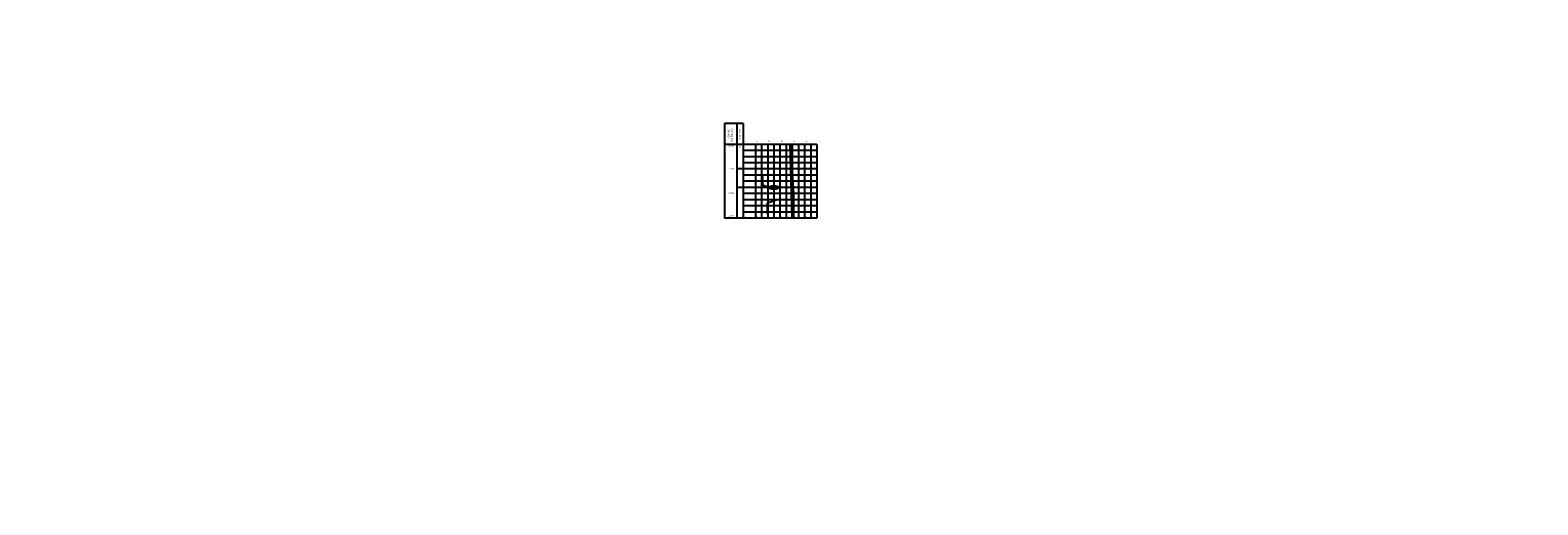
# Model space of a CAD drawing. Extents: x -1268 to 1210, y 418 to 5360.
# Drawn here: x -1268 to -42, y 1382 to 1768 of the extents above; entities that cross this region are included whole.
import ezdxf
from ezdxf.enums import TextEntityAlignment as Align

# ---------------------------------------------------------------- set-up
doc = ezdxf.new("R2010")
doc.units = 0
doc.header["$LTSCALE"] = 2.5
doc.header["$MEASUREMENT"] = 0
for name, color, linetype in [('CGREIDE', 1, 'CONTINUOUS'), ('CONTORNO', 21, 'CONTINUOUS'), ('D-BUEIROS', 152, 'CONTINUOUS'), ('D-DISPOSITIVO', 151, 'CONTINUOUS'), ('D-VALA_PERF', 3, 'CONTINUOUS'), ('GESTACAS', 2, 'CONTINUOUS'), ('GFINA', 9, 'CONTINUOUS'), ('GRADE', 151, 'CONTINUOUS'), ('GRCOTAS', 1, 'CONTINUOUS'), ('PGREIDE', 191, 'CONTINUOUS'), ('PTERR', 32, 'CONTINUOUS')]:
    doc.layers.add(name, color=color, linetype=linetype)
doc.styles.add('60CL500', font='ARIAL.TTF', dxfattribs={"height": 0.76})
doc.styles.add('COTA', font='ARIAL.TTF', dxfattribs={"width": 1.1, "height": 1})
doc.styles.add('GESTACAS', font='ARIAL.TTF', dxfattribs={"height": 1.25})
doc.styles.add('GRCOTAS', font='ARIAL.TTF', dxfattribs={"width": 1.1, "oblique": 15, "height": 1})

msp = doc.modelspace()

# ---------------------------------------------------------------- hatches: boundary and pattern name
at = {"layer": 'D-BUEIROS'}
h = msp.add_hatch(dxfattribs=at)
h.set_pattern_fill('ANSI31', color=9, scale=6, angle=270, style=0)
edge = h.paths.add_edge_path()
edge.add_arc((-25029.989, 4411.706), 24496.959, 354.3794039, 354.4021755)
edge.add_line((-649.853, 2022.148), (-655.882, 2022.148))
edge.add_arc((-25029.989, 4411.706), 24490.959, 354.3794032, 354.4007997, ccw=False)
edge.add_arc((2018702.844, -196525.344), 2029096.047, 174.384868369, 174.385152089)
edge.add_arc((2018659.179, -196520.931), 2029052.16, 174.385155478, 174.385488544)
edge.add_arc((-1010307.37, 101246.385), 1014515.44, 354.385000854, 354.385488554, ccw=False)
edge.add_line((-659.758, 1982.713), (-663.658, 1943.046))
edge.add_arc((221.343, 1856.037), 889.268, 174.38501, 174.905833)
edge.add_arc((1323.395, 1757.794), 1995.69, 174.905833, 175.252844)
edge.add_arc((99.823, 1859.404), 767.906, 175.252852, 175.575279)
edge.add_line((-665.795, 1918.648), (-659.813, 1918.185))
edge.add_arc((99.744, 1859.411), 761.827, 175.252844, 175.575305, ccw=False)
edge.add_arc((1323.395, 1757.794), 1989.69, 174.905833, 175.252844, ccw=False)
edge.add_arc((221.343, 1856.037), 883.268, 174.38501, 174.905833, ccw=False)
edge.add_line((-657.687, 1942.459), (-653.787, 1982.126))
edge.add_arc((-1010303.697, 101246.024), 1014517.748, 354.385000816, 354.385488548)
edge.add_arc((2018637.891, -196518.838), 2029024.769, 174.385155513, 174.385488549, ccw=False)
edge.add_arc((2018721.418, -196527.17), 2029108.711, 174.38486838, 174.385152125, ccw=False)

# ---------------------------------------------------------------- linework, layer by layer
at = {"layer": 'CONTORNO'}
for points in [[(-703.105, 1692), (-703.105, 1614.96)], [(-688.105, 1692), (-703.105, 1692)], [(-693.105, 1692), (-693.105, 1654.96)], [(-688.105, 1692), (-688.105, 1654.96)], [(-628.105, 1674.96), (-703.105, 1674.96)], [(-628.105, 1674.96), (-628.105, 1614.96)], [(-693.105, 1654.96), (-693.105, 1614.96)], [(-688.105, 1654.96), (-688.105, 1614.96)], [(-628.105, 1614.96), (-703.105, 1614.96)]]:
    msp.add_lwpolyline(points, dxfattribs=at)
at = {"layer": 'D-DISPOSITIVO'}
for p, q in [((-672.436, 1641.768), (-672.429, 1649.623)), ((-667.848, 1640.205), (-672.436, 1641.768))]:
    msp.add_line(p, q, dxfattribs=at)
msp.add_lwpolyline([(-668.356, 1618.364), (-668.356, 1627.4), (-660.822, 1629.96)], dxfattribs=at)
msp.add_ellipse((-663.129, 1639.965), major_axis=(4, 0), ratio=0.375, dxfattribs=at)
for points in [[(-667.808, 1640.325), (-667.129, 1639.96), (-667.889, 1640.085)], [(-668.166, 1618.744), (-668.356, 1617.604), (-668.546, 1618.744)]]:
    msp.add_solid(points, dxfattribs=at)
at = {"layer": 'D-VALA_PERF', "const_width": 0.01}
for points in [[(-662.172, 1674.96), (-661.41, 1649.556)], [(-661.41, 1649.556), (-661.676, 1648.603), (-663.102, 1646.045), (-664.885, 1644.379), (-665.926, 1642.892), (-666.996, 1641.227), (-667.129, 1639.96), (-666.758, 1637.955), (-664.677, 1635.754), (-663.132, 1634.356), (-662.121, 1633.285), (-660.87, 1631.562)], [(-660.87, 1631.562), (-660.372, 1614.96)]]:
    msp.add_lwpolyline(points, dxfattribs=at)
at = {"layer": 'GFINA'}
for points in [[(-628.105, 1669.96), (-688.105, 1669.96)], [(-678.105, 1674.96), (-678.105, 1614.96)], [(-673.105, 1674.96), (-673.105, 1614.96)], [(-668.105, 1674.96), (-668.105, 1614.96)], [(-663.105, 1674.96), (-663.105, 1614.96)], [(-658.105, 1674.96), (-658.105, 1614.96)], [(-653.105, 1674.96), (-653.105, 1614.96)], [(-648.105, 1674.96), (-648.105, 1614.96)], [(-643.105, 1674.96), (-643.105, 1614.96)], [(-638.105, 1674.96), (-638.105, 1614.96)], [(-633.105, 1674.96), (-633.105, 1614.96)], [(-628.105, 1654.96), (-693.105, 1654.96)], [(-628.105, 1664.96), (-688.105, 1664.96)], [(-628.105, 1659.96), (-688.105, 1659.96)], [(-628.105, 1649.96), (-688.105, 1649.96)], [(-628.105, 1644.96), (-688.105, 1644.96)], [(-628.105, 1639.96), (-693.105, 1639.96)], [(-628.105, 1639.96), (-688.105, 1639.96)], [(-628.105, 1634.96), (-688.105, 1634.96)], [(-628.105, 1629.96), (-688.105, 1629.96)], [(-628.105, 1624.96), (-688.105, 1624.96)], [(-628.105, 1619.96), (-688.105, 1619.96)]]:
    msp.add_lwpolyline(points, dxfattribs=at)
at = {"layer": 'PGREIDE'}
for points in [[(-650.175, 1674.96), (-648.975, 1634.96), (-648.375, 1614.96)], [(-650.175, 1674.96), (-649.575, 1654.96)]]:
    msp.add_lwpolyline(points, dxfattribs=at)
at = {"layer": 'PTERR'}
for points in [[(-649.805, 1674.96), (-648.505, 1654.96)], [(-648.505, 1654.96), (-648.505, 1654.96), (-647.105, 1634.96), (-647.189, 1614.96)]]:
    msp.add_lwpolyline(points, dxfattribs=at)

# ---------------------------------------------------------------- texts
at = {"layer": 'CGREIDE', "style": 'COTA', "width": 1.1}
for s, p in [('  12.793', (-698.105, 1673.175)), ('  12.853', (-698.105, 1654.655)), ('  12.913', (-698.105, 1634.96)), ('  12.973', (-698.105, 1616.604))]:
    msp.add_text(s, height=1, dxfattribs=at).set_placement(p, align=Align.CENTER)
at = {"layer": 'D-DISPOSITIVO', "style": '60CL500'}
for s, p in [('COTA=11.098', (-671.956, 1642.772)), ('FUNDO DE VALA', (-667.74, 1618.719))]:
    msp.add_text(s, height=0.76, rotation=270, dxfattribs=at).set_placement(p, align=Align.RIGHT)
at = {"layer": 'GESTACAS', "style": 'GESTACAS'}
msp.add_text('60', height=1.25, rotation=270, dxfattribs=at).set_placement((-690.605, 1673.175), align=Align.MIDDLE)
at = {"layer": 'GRADE', "color": 3, "style": 'GRCOTAS', "width": 1.1}
for s, p in [('GREIDE', (-700.727, 1679.398)), ('COTAS DO', (-698.079, 1677.059)), ('ESTACA', (-691.462, 1678.816))]:
    msp.add_text(s, height=1.5, rotation=270, dxfattribs=at).set_placement(p, align=Align.RIGHT)
at = {"layer": 'GRCOTAS', "style": 'GRCOTAS', "oblique": 15, "width": 1.1}
for s, p in [('9', (-687.33, 1676.669)), (' 10 ', (-677.605, 1676.669)), (' 11 ', (-667.239, 1676.352)), (' 12 ', (-657.239, 1676.661)), (' 13 ', (-647.239, 1676.661)), (' 14 ', (-637.239, 1676.661)), (' 15 ', (-627.239, 1676.661)), ('9', (-687.33, 1615.598)), (' 10 ', (-677.605, 1615.598)), (' 11 ', (-667.605, 1615.749)), (' 12 ', (-657.605, 1615.749)), (' 13 ', (-646.653, 1615.749)), (' 14 ', (-637.605, 1615.749)), (' 15 ', (-627.605, 1615.749))]:
    msp.add_text(s, height=1, rotation=270, dxfattribs=at).set_placement(p, align=Align.RIGHT)

doc.saveas('drawing.dxf')
